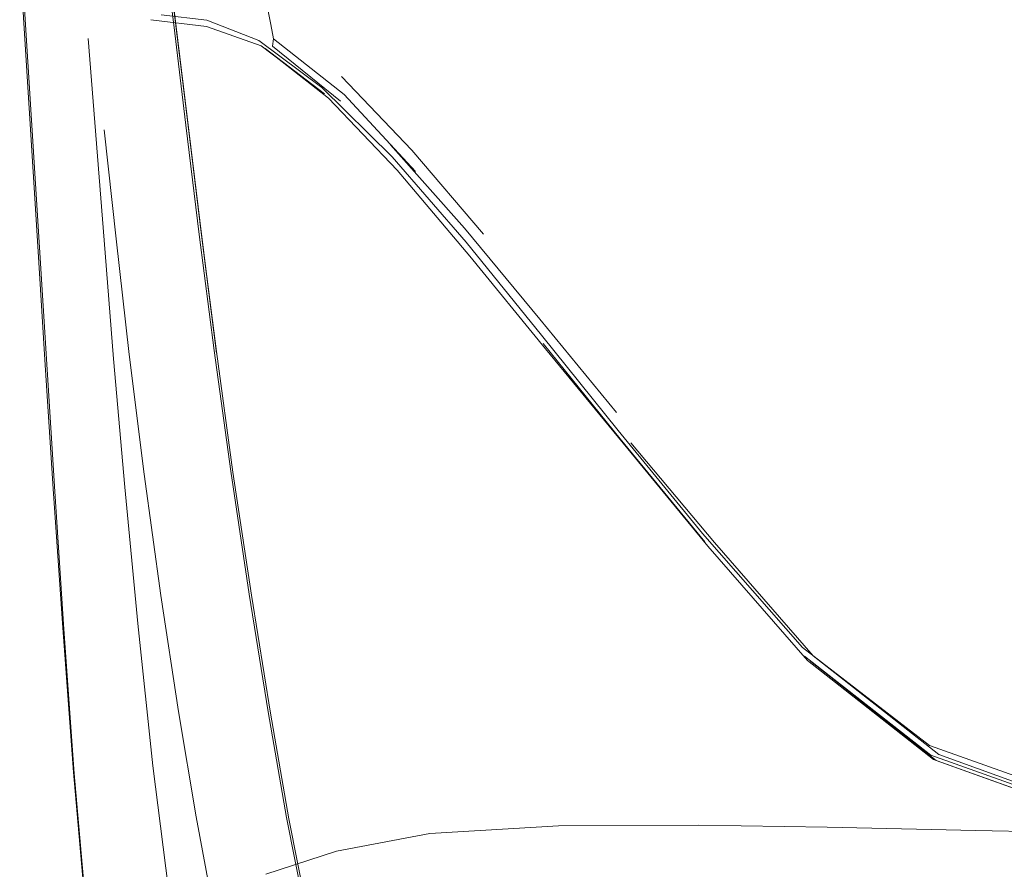
# Model space of a CAD drawing. Units: metres. Extents: x 4.04 to 12.35, y -7.86 to -0.51.
# Drawn here: x 4.74 to 4.87, y -7.16 to -7.04 of the extents above; entities that cross this region are included whole.
import ezdxf

# ---------------------------------------------------------------- set-up
doc = ezdxf.new("R2010")
doc.units = ezdxf.units.M
doc.header["$MEASUREMENT"] = 0

# ---------------------------------------------------------------- blocks, each defined once
blk = doc.blocks.new('0012b2f6-a95a-4483-8db3-38340bd8851e')
at = {"color": 18, "lineweight": 9, "true_color": 0x000000}
for points in [[(4.77148, -7.16046), (4.78119, -7.15726), (4.7941, -7.15484), (4.81184, -7.15378)], [(4.86938, -7.15442), (4.84891, -7.15395), (4.83109, -7.15367), (4.81184, -7.15378)], [(4.9581, -7.15578), (4.92739, -7.15545), (4.89657, -7.15496), (4.86938, -7.15442)]]:
    blk.add_lwpolyline(points, dxfattribs=at)
blk = doc.blocks.new('06a33c11-4b38-49ab-9ac0-163d365eb3ab')
at = {"color": 18, "lineweight": 9, "true_color": 0x000000}
blk.add_line((4.74235, -7.10766), (4.73775, -7.03437), dxfattribs=at)
blk = doc.blocks.new('7048178e-149e-41e4-84ef-50e983fd45f4')
at = {"color": 18, "lineweight": 9, "true_color": 0x000000}
blk.add_lwpolyline([(4.75588, -7.14552), (4.75379, -7.12585), (4.752, -7.10705), (4.75047, -7.08935), (4.74915, -7.07298), (4.74694, -7.04514)], dxfattribs=at)
blk = doc.blocks.new('89cb25d9-47f0-4c57-a7f8-e19a1c5c07f7')
at = {"color": 18, "lineweight": 9, "true_color": 0x000000}
blk.add_line((4.79885, -7.07129), (4.78865, -7.0598), dxfattribs=at)
for points in [[(4.76042, -7.05709), (4.75875, -7.04325), (4.75723, -7.03096), (4.75584, -7.02006), (4.75452, -7.01041), (4.75324, -7.00185), (4.75196, -6.99424), (4.75069, -6.98755)], [(4.75618, -7.02029), (4.75758, -7.0312), (4.75909, -7.04351), (4.76262, -7.07249)], [(4.75754, -7.03105), (4.75906, -7.04335), (4.76073, -7.0572)], [(4.73751, -7.03397), (4.73824, -7.04522), (4.73997, -7.07306)], [(4.78178, -7.05377), (4.77238, -7.04619), (4.7725, -7.04516), (4.77216, -7.04319), (4.77166, -7.04065)], [(4.79908, -7.07323), (4.7889, -7.06147), (4.77918, -7.05189), (4.77051, -7.04543), (4.76334, -7.04262), (4.75704, -7.04186)], [(4.78012, -7.05337), (4.77137, -7.04651), (4.77955, -7.05279), (4.77084, -7.04614), (4.7633, -7.04347), (4.75559, -7.04258)], [(4.7725, -7.04516), (4.78226, -7.05285), (4.79213, -7.06349)], [(4.78188, -7.05037), (4.79162, -7.06055), (4.80149, -7.07212)], [(4.78012, -7.05337), (4.78956, -7.0633), (4.7996, -7.07516), (4.81003, -7.08796)], [(4.75941, -7.13802), (4.75698, -7.12198), (4.75467, -7.10527), (4.75263, -7.08876), (4.7508, -7.0728), (4.74916, -7.05772)], [(4.76433, -7.08819), (4.76227, -7.07218), (4.76042, -7.05709)], [(4.76465, -7.08831), (4.76259, -7.07229), (4.76073, -7.0572)], [(4.74346, -7.12645), (4.74215, -7.10726), (4.741, -7.08947), (4.73997, -7.07306)], [(4.76262, -7.07249), (4.76468, -7.08855), (4.76259, -7.07229)], [(4.77432, -7.15261), (4.77177, -7.13805), (4.76915, -7.12179), (4.76662, -7.10483), (4.76433, -7.08819)], [(4.76465, -7.08831), (4.76693, -7.10497), (4.76947, -7.12194), (4.7721, -7.13822)], [(4.74235, -7.10766), (4.74362, -7.12662), (4.74504, -7.14654), (4.74677, -7.16642)], [(4.74346, -7.12645), (4.74491, -7.14638), (4.74667, -7.16626), (4.74891, -7.18518), (4.75176, -7.2019), (4.7554, -7.21551), (4.75968, -7.22647)], [(4.75588, -7.14552), (4.75835, -7.16506), (4.76129, -7.18344)]]:
    blk.add_lwpolyline(points, dxfattribs=at)
blk = doc.blocks.new('b23eb154-d162-49a1-89e5-7bd52c38aa03')
at = {"color": 18, "lineweight": 9, "true_color": 0x000000}
for points in [[(4.81984, -7.09673), (4.80926, -7.08388), (4.79885, -7.07129)], [(4.79908, -7.07323), (4.80948, -7.08609), (4.82005, -7.09923), (4.83169, -7.11345), (4.8455, -7.12917), (4.86302, -7.14271), (4.88513, -7.15057), (4.90838, -7.15434), (4.92933, -7.15623), (4.94894, -7.15711)]]:
    blk.add_lwpolyline(points, dxfattribs=at)
blk = doc.blocks.new('45497305-2bd5-450f-8161-7a08a333562f')
at = {"color": 18, "lineweight": 9, "true_color": 0x000000}
for points in [[(4.832, -7.1146), (4.82034, -7.10036), (4.80971, -7.08724)], [(4.81003, -7.08796), (4.82073, -7.10099), (4.83244, -7.11517), (4.84618, -7.13098), (4.86357, -7.14463), (4.88558, -7.15252), (4.86394, -7.14475)], [(4.96881, -7.1591), (4.94932, -7.15857), (4.92992, -7.15761), (4.90917, -7.15566), (4.88615, -7.15186), (4.86428, -7.14395), (4.84697, -7.13032), (4.83333, -7.11469), (4.82183, -7.10092)]]:
    blk.add_lwpolyline(points, dxfattribs=at)
blk = doc.blocks.new('0ec11d9f-219e-4d50-b7d5-76dc88813ce7')
at = {"color": 18, "lineweight": 9, "true_color": 0x000000}
blk.add_lwpolyline([(4.75941, -7.13802), (4.76183, -7.15253), (4.76412, -7.16463), (4.76614, -7.17347), (4.76809, -7.17995), (4.77014, -7.18496)], dxfattribs=at)
blk = doc.blocks.new('faf11e46-9600-40a8-9ae9-5450d6289c01')
at = {"color": 18, "lineweight": 9, "true_color": 0x000000}
blk.add_lwpolyline([(4.78453, -7.18498), (4.78247, -7.1819), (4.78067, -7.17818), (4.77891, -7.17277), (4.77697, -7.16465), (4.77465, -7.1528), (4.7721, -7.13822)], dxfattribs=at)
blk = doc.blocks.new('0694fb4c-c907-4d4a-bd1d-b0d778ae0b90')
at = {"color": 18, "lineweight": 9, "true_color": 0x000000}
blk.add_lwpolyline([(4.77432, -7.15261), (4.77664, -7.16446), (4.77857, -7.17259), (4.78033, -7.17802), (4.78213, -7.18177), (4.78419, -7.18488), (4.78673, -7.18835)], dxfattribs=at)
blk = doc.blocks.new('f41618dc-a285-4d13-9425-0ae5ff0cce12')
at = {"color": 18, "lineweight": 9, "true_color": 0x000000}
blk.add_lwpolyline([(4.90899, -7.15642), (4.88589, -7.15265), (4.86394, -7.14475), (4.84661, -7.13107)], dxfattribs=at)
blk = doc.blocks.new('bef7bf1f-1b9c-4d54-b6d1-721929847b9f')
at = {"color": 18, "lineweight": 9, "true_color": 0x000000}
blk.add_lwpolyline([(4.84575, -7.13039), (4.86319, -7.14401), (4.88528, -7.15189), (4.90852, -7.15564)], dxfattribs=at)
blk = doc.blocks.new('d05725a2-109d-455b-b15b-4c19dd8dc4c3')
for name in ['f41618dc-a285-4d13-9425-0ae5ff0cce12', '45497305-2bd5-450f-8161-7a08a333562f', '89cb25d9-47f0-4c57-a7f8-e19a1c5c07f7', 'bef7bf1f-1b9c-4d54-b6d1-721929847b9f', '06a33c11-4b38-49ab-9ac0-163d365eb3ab', '7048178e-149e-41e4-84ef-50e983fd45f4', '0694fb4c-c907-4d4a-bd1d-b0d778ae0b90', 'b23eb154-d162-49a1-89e5-7bd52c38aa03', '0ec11d9f-219e-4d50-b7d5-76dc88813ce7', 'faf11e46-9600-40a8-9ae9-5450d6289c01', '0012b2f6-a95a-4483-8db3-38340bd8851e']:
    blk.add_blockref(name, (0, 0))

msp = doc.modelspace()

# ---------------------------------------------------------------- block references
msp.add_blockref('d05725a2-109d-455b-b15b-4c19dd8dc4c3', (0, 0))

doc.saveas('drawing.dxf')
